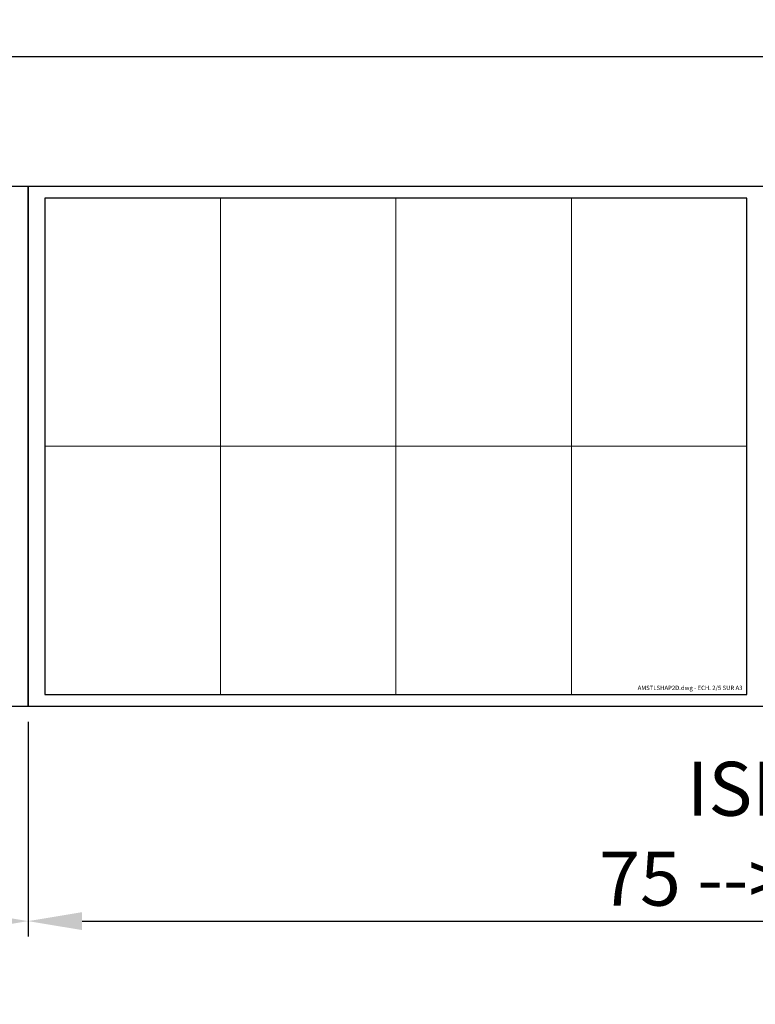
# Model space of a CAD drawing. Units: millimetres. Extents: x -208 to 15225, y -440 to 4613.
# Drawn here: x 7863 to 8913, y 1802 to 3208 of the extents above; entities that cross this region are included whole.
import ezdxf
from ezdxf.enums import TextEntityAlignment as Align

# ---------------------------------------------------------------- set-up
doc = ezdxf.new("R2010")
doc.units = ezdxf.units.MM
doc.layers.get('Defpoints').update_dxf_attribs({"color": 41})
for name, color, linetype, lineweight in [('COTE', 1, 'Continuous', 18), ('FIN', 1, 'Continuous', 18), ('TEXTE', 3, 'Continuous', 25)]:
    doc.layers.add(name, color=color, linetype=linetype, lineweight=lineweight)
doc.styles.get("Standard").update_dxf_attribs({"font": 'simplex.shx'})
doc.dimstyles.new('001', dxfattribs={"dimtxt": 3.5, "dimasz": 3.5, "dimexe": 1, "dimexo": 1, "dimgap": 1, "dimtad": 1, "dimrnd": 5e-09, "dimtxsty": 'Standard', "dimcen": 2.5, "dimclrd": 1, "dimclre": 1, "dimclrt": 3, "dimadec": 3, "dimazin": 2, "dimtm": 1e-09, "dimtfac": 1, "dimtmove": 0, "dimatfit": 0, "dimfxl": 1, "dimtolj": 1, "dimarcsym": 1})

# ---------------------------------------------------------------- blocks, each defined once
blk = doc.blocks.new('A3LASER')
at = {"color": 1}
for points in [[(-420, 0), (-420, 297), (0, 297), (0, 0)], [(-410.38, 6.8), (-9.62, 6.8), (-9.62, 290.2), (-410.38, 290.2)]]:
    blk.add_lwpolyline(points, close=True, dxfattribs=at)
blk = doc.blocks.new('*D364')
at = {"layer": 'COTE', "color": 1, "lineweight": -2, "transparency": 16777216}
for p, q in [((5775, 3069), (5775, 3253.6)), ((15225, 3069), (15225, 3253.6)), ((14878.5, 3154.6), (6121.5, 3154.6))]:
    blk.add_line(p, q, dxfattribs=at)
at = {"layer": 'COTE', "color": 1, "transparency": 16777216}
for points in [[(6121.5, 3212.4), (6121.5, 3096.9), (5775, 3154.6)], [(14878.5, 3212.4), (14878.5, 3096.9), (15225, 3154.6)]]:
    blk.add_solid(points, dxfattribs=at)
at = {"layer": 'Defpoints', "color": 0, "transparency": 16777216}
for p in [(5775, 3154.6), (5775, 2970), (15225, 2970)]:
    blk.add_point(p, dxfattribs=at)
at = {"layer": 'COTE', "color": 3, "transparency": 16777216, "insert": (10500, 3517.6), "char_height": 346.5, "attachment_point": 5}
blk.add_mtext('\\A1;I,H-Formes  /  IS 808-1957', dxfattribs=at)
blk = doc.blocks.new('*D375')
at = {"layer": 'COTE', "color": 1, "lineweight": -2, "transparency": 16777216}
for p, q in [((6825, 2205.5), (6825, 1899)), ((7875, 2205.5), (7875, 1899)), ((7798, 1921), (6902, 1921))]:
    blk.add_line(p, q, dxfattribs=at)
at = {"layer": 'COTE', "color": 1, "transparency": 16777216}
for points in [[(6902, 1933.8), (6902, 1908.2), (6825, 1921)], [(7798, 1933.8), (7798, 1908.2), (7875, 1921)]]:
    blk.add_solid(points, dxfattribs=at)
at = {"layer": 'Defpoints', "color": 0, "transparency": 16777216}
for p in [(6825, 2227.5), (7875, 2227.5), (6825, 1921)]:
    blk.add_point(p, dxfattribs=at)
at = {"layer": 'COTE', "color": 3, "transparency": 16777216, "insert": (7350, 2045.7), "char_height": 77, "attachment_point": 5}
blk.add_mtext('\\A1;ISJB\\P150 --> 225', dxfattribs=at)
blk = doc.blocks.new('*D376')
at = {"layer": 'COTE', "color": 1, "lineweight": -2, "transparency": 16777216}
for p, q in [((7875, 2205.5), (7875, 1899)), ((9975, 2205.5), (9975, 1899)), ((7952, 1921), (9898, 1921))]:
    blk.add_line(p, q, dxfattribs=at)
at = {"layer": 'COTE', "color": 1, "transparency": 16777216}
for points in [[(7952, 1933.8), (7952, 1908.2), (7875, 1921)], [(9898, 1933.8), (9898, 1908.2), (9975, 1921)]]:
    blk.add_solid(points, dxfattribs=at)
at = {"layer": 'Defpoints', "color": 0, "transparency": 16777216}
for p in [(7875, 2227.5), (9975, 2227.5), (9975, 1921)]:
    blk.add_point(p, dxfattribs=at)
at = {"layer": 'COTE', "color": 3, "transparency": 16777216, "insert": (8925, 2045.7), "char_height": 77, "attachment_point": 5}
blk.add_mtext('\\A1;ISLB\\P75 --> 600', dxfattribs=at)

msp = doc.modelspace()

# ---------------------------------------------------------------- linework, layer by layer
at = {"layer": 'FIN'}
for p, q in [((8149.523, 2952.996), (8149.523, 2244.504)), ((8400, 2952.996), (8400, 2244.504)), ((8650.477, 2952.996), (8650.477, 2244.504)), ((7899.046, 2598.75), (8900.954, 2598.75))]:
    msp.add_line(p, q, dxfattribs=at)

# ---------------------------------------------------------------- block references
at = {"xscale": 2.5, "yscale": 2.5, "zscale": 2.5}
for p in [(7875, 2227.5), (8925, 2227.5)]:
    msp.add_blockref('A3LASER', p, dxfattribs=at)

# ---------------------------------------------------------------- texts
at = {"layer": 'TEXTE'}
msp.add_text('AMSTLSHAP2D.dwg - ECH. 2/5 SUR A3', height=6.25, dxfattribs=at).set_placement((8894.704, 2250.754), align=Align.RIGHT)

# ---------------------------------------------------------------- dimensions: what is measured, and where the dimension line sits
at = {"layer": 'COTE'}
dim = msp.add_linear_dim(base=(5775, 3154.646), p1=(15225, 2970), p2=(5775, 2970), text='I,H-Formes  /  IS 808-1957', dimstyle='001', override={"dimscale": 99, "dimtoh": 1}, dxfattribs=at)
dim.commit()
dim.dimension.update_dxf_attribs({"geometry": '*D364', "text_midpoint": (10500, 3154.646), "dimtype": 160})
for base, p2, angle, text, picture, middle in [((6825, 1921.007), (6825, 2227.5), 0, 'ISJB\\P150 --> 225', '*D375', (7350, 1921.007)), ((9975, 1921.007), (9975, 2227.5), 180, 'ISLB\\P75 --> 600', '*D376', (8925, 1921.007))]:
    dim = msp.add_linear_dim(base=base, p1=(7875, 2227.5), p2=p2, angle=angle, text=text, dimstyle='001', override={"dimscale": 22, "dimtoh": 1}, dxfattribs=at)
    dim.commit()
    dim.dimension.update_dxf_attribs({"geometry": picture, "text_midpoint": middle, "dimtype": 160})

doc.saveas('drawing.dxf')
